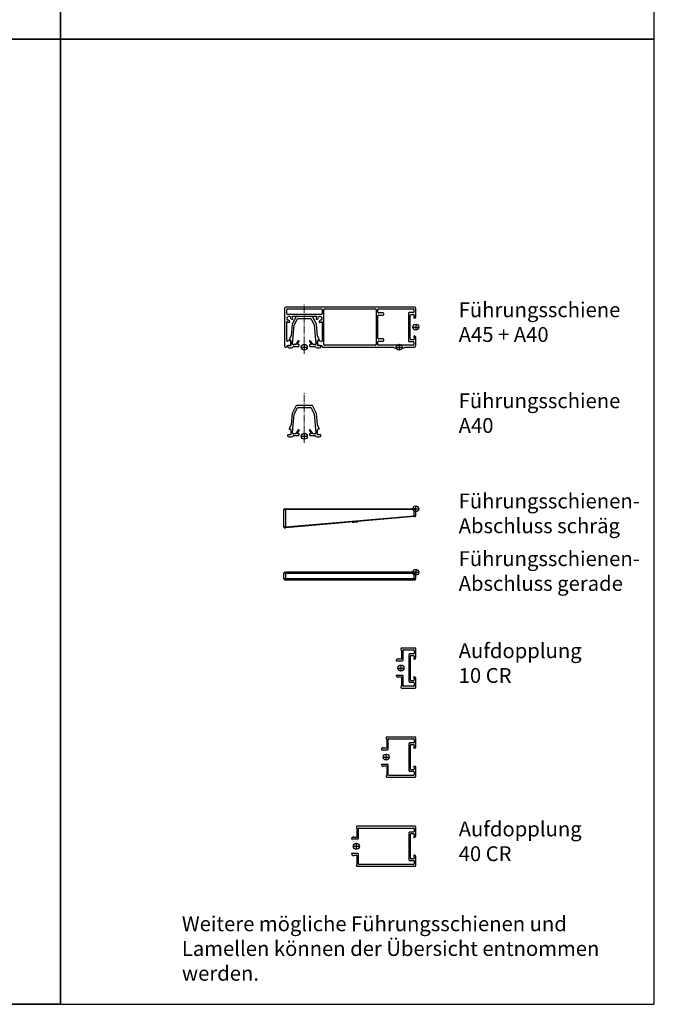
# Model space of a CAD drawing. Units: millimetres. Extents: x -83 to 1317, y -690 to 610.
# Drawn here: x 890 to 1317, y -690 to -27 of the extents above; entities that cross this region are included whole.
import ezdxf

# ---------------------------------------------------------------- set-up
doc = ezdxf.new("R2010")
doc.units = ezdxf.units.MM
doc.linetypes.add('AM_DIN_G_W050', pattern=[13.75, 9.75, -1.5, 1, -1.5])
doc.layers.add('ALUKON-Führungsschienen', color=203, linetype='Continuous')
doc.layers.add('Einfügepunkt', color=10, linetype='Continuous', plot=False)
doc.layers.add('Mittellinien', color=7, linetype='Continuous', lineweight=15)
doc.layers.add('Sichtbar (ISO)', color=7, linetype='Continuous', lineweight=50)
doc.styles.get("Standard").update_dxf_attribs({"font": 'ISOCP.SHX'})

# ---------------------------------------------------------------- blocks, each defined once
blk = doc.blocks.new('Aufdopplung 40 mm')
for p, q in [((-12.7, 40), (-13.05, 40)), ((-5.46, 43.06), (-6.35, 42)), ((-6.35, 42), (-5.9, 41.74)), ((-5.9, 41.74), (-5.9, 39.6)), ((-4.9, 43.2), (-5.16, 43.2)), ((-4.9, 39), (-4.9, 43.2)), ((4.9, 43.2), (4.9, 39)), ((5.16, 43.2), (4.9, 43.2)), ((6.35, 42), (5.46, 43.06)), ((5.9, 41.74), (6.35, 42)), ((5.9, 39.6), (5.9, 41.74)), ((13.05, 40), (12.6, 40)), ((-13.45, 39.6), (-13.45, 0.4)), ((-5.9, 39.6), (-12.3, 39.6)), ((-12.3, 1.55), (-12.3, 38.2)), ((-11.9, 38.6), (-5.3, 38.6)), ((5.3, 38.6), (11.9, 38.6)), ((12.2, 39.6), (5.9, 39.6)), ((12.3, 38.2), (12.3, 1.55)), ((13.45, 0.4), (13.45, 39.6)), ((-13.05, 0), (-7, 0)), ((-9.9, 1.15), (-11.9, 1.15)), ((-9.5, 4.2), (-9.5, 1.55)), ((9.1, 4.6), (-9.1, 4.6)), ((-8.5, 1.25), (-8.5, 3.2)), ((-8.26, 1.25), (-8.5, 1.25)), ((-8.1, 3.6), (8.1, 3.6)), ((-6, 1.25), (-6.94, 1.25)), ((-6, 1), (-6, 1.25)), ((6.94, 1.25), (6, 1.25)), ((6, 1.25), (6, 1)), ((7, 0), (13.05, 0)), ((8.5, 1.25), (8.26, 1.25)), ((8.5, 3.2), (8.5, 1.25)), ((9.5, 1.55), (9.5, 4.2)), ((11.9, 1.15), (9.9, 1.15))]:
    blk.add_line(p, q)
for centre, radius, start, end in [((-13.05, 39.6), 0.4, 90, 180), ((-12.7, 39.6), 0.4, 0, 90), ((-5.16, 42.8), 0.4, 90, 140), ((5.16, 42.8), 0.4, 40, 90), ((12.6, 39.6), 0.4, 90, 180), ((13.05, 39.6), 0.4, 0, 90), ((-11.9, 38.2), 0.4, 90, 180), ((-5.3, 39), 0.4, 270, 0), ((5.3, 39), 0.4, 180, 270), ((11.9, 38.2), 0.4, 360, 90), ((-13.05, 0.4), 0.4, 180, 270), ((-11.9, 1.55), 0.4, 180, 270), ((-9.9, 1.55), 0.4, 270, 0), ((-9.1, 4.2), 0.4, 90, 180), ((-8.1, 3.2), 0.4, 90, 180), ((-7.6, 1.6), 0.75, 207.81814, 332.18186), ((-7, 1), 1, 270, 0), ((7, 1), 1, 180, 270), ((7.6, 1.6), 0.75, 207.81814, 332.18186), ((8.1, 3.2), 0.4, 0, 90), ((9.1, 4.2), 0.4, 0, 90), ((9.9, 1.55), 0.4, 180, 270), ((11.9, 1.55), 0.4, 270, 0), ((13.05, 0.4), 0.4, 270, 0)]:
    blk.add_arc(centre, radius, start, end)
at = {"layer": 'Einfügepunkt'}
for p, q in [((-2, 40), (2, 40)), ((0, 42), (0, 38))]:
    blk.add_line(p, q, dxfattribs=at)
blk.add_circle((0, 40), 2, dxfattribs=at)
blk = doc.blocks.new('Aufdopplung 20 mm')
for p, q in [((-12.7, 20), (-13.05, 20)), ((-5.46, 23.06), (-6.35, 22)), ((-6.35, 22), (-5.9, 21.74)), ((-5.9, 21.74), (-5.9, 19.6)), ((-4.9, 23.2), (-5.16, 23.2)), ((-4.9, 19), (-4.9, 23.2)), ((5.16, 23.2), (4.9, 23.2)), ((4.9, 23.2), (4.9, 19)), ((6.35, 22), (5.46, 23.06)), ((5.9, 21.74), (6.35, 22)), ((5.9, 19.6), (5.9, 21.74)), ((13.05, 20), (12.6, 20)), ((-13.45, 19.6), (-13.45, 0.4)), ((-5.9, 19.6), (-12.3, 19.6)), ((-12.3, 1.55), (-12.3, 18.2)), ((-11.9, 18.6), (-5.3, 18.6)), ((5.3, 18.6), (11.9, 18.6)), ((12.2, 19.6), (5.9, 19.6)), ((12.3, 18.2), (12.3, 1.55)), ((13.45, 0.4), (13.45, 19.6)), ((-13.05, 0), (-7, 0)), ((-9.9, 1.15), (-11.9, 1.15)), ((-9.5, 4.2), (-9.5, 1.55)), ((9.1, 4.6), (-9.1, 4.6)), ((-8.5, 1.25), (-8.5, 3.2)), ((-8.26, 1.25), (-8.5, 1.25)), ((-8.1, 3.6), (8.1, 3.6)), ((-6, 1.25), (-6.94, 1.25)), ((-6, 1), (-6, 1.25)), ((6.94, 1.25), (6, 1.25)), ((6, 1.25), (6, 1)), ((7, 0), (13.05, 0)), ((8.5, 1.25), (8.26, 1.25)), ((8.5, 3.2), (8.5, 1.25)), ((9.5, 1.55), (9.5, 4.2)), ((11.9, 1.15), (9.9, 1.15))]:
    blk.add_line(p, q)
for centre, radius, start, end in [((-13.05, 19.6), 0.4, 90, 180), ((-12.7, 19.6), 0.4, 0, 90), ((-5.16, 22.8), 0.4, 90, 140), ((5.16, 22.8), 0.4, 40, 90), ((12.6, 19.6), 0.4, 90, 180), ((13.05, 19.6), 0.4, 0, 90), ((-11.9, 18.2), 0.4, 90, 180), ((-5.3, 19), 0.4, 270, 0), ((5.3, 19), 0.4, 180, 270), ((11.9, 18.2), 0.4, 360, 90), ((-13.05, 0.4), 0.4, 180, 270), ((-11.9, 1.55), 0.4, 180, 270), ((-9.9, 1.55), 0.4, 270, 0), ((-9.1, 4.2), 0.4, 90, 180), ((-8.1, 3.2), 0.4, 90, 180), ((-7.6, 1.6), 0.75, 207.81814, 332.18186), ((-7, 1), 1, 270, 0), ((7, 1), 1, 180, 270), ((7.6, 1.6), 0.75, 207.81814, 332.18186), ((8.1, 3.2), 0.4, 360, 90), ((9.1, 4.2), 0.4, 360, 90), ((9.9, 1.55), 0.4, 180, 270), ((11.9, 1.55), 0.4, 270, 0), ((13.05, 0.4), 0.4, 270, 0)]:
    blk.add_arc(centre, radius, start, end)
at = {"layer": 'Einfügepunkt'}
for p, q in [((-2, 20), (2, 20)), ((0, 22), (0, 18))]:
    blk.add_line(p, q, dxfattribs=at)
blk.add_circle((0, 20), 2, dxfattribs=at)
blk = doc.blocks.new('Aufdopplung 10')
for p, q in [((-13.45, 9.6), (-13.45, 0.4)), ((-12.7, 10), (-13.05, 10)), ((-5.9, 9.6), (-12.3, 9.6)), ((-12.3, 1.55), (-12.3, 8.2)), ((-11.9, 8.6), (-5.3, 8.6)), ((-5.46, 13.06), (-6.35, 12)), ((-6.35, 12), (-5.9, 11.74)), ((-5.9, 11.74), (-5.9, 9.6)), ((-4.9, 13.2), (-5.16, 13.2)), ((-4.9, 9), (-4.9, 13.2)), ((5.16, 13.2), (4.9, 13.2)), ((4.9, 13.2), (4.9, 9)), ((5.3, 8.6), (11.9, 8.6)), ((6.35, 12), (5.46, 13.06)), ((5.9, 11.74), (6.35, 12)), ((5.9, 9.6), (5.9, 11.74)), ((12.2, 9.6), (5.9, 9.6)), ((12.3, 8.2), (12.3, 1.55)), ((13.05, 10), (12.6, 10)), ((13.45, 0.4), (13.45, 9.6)), ((-9.9, 1.15), (-11.9, 1.15)), ((-9.5, 4.2), (-9.5, 1.55)), ((9.1, 4.6), (-9.1, 4.6)), ((-8.5, 1.25), (-8.5, 3.2)), ((-8.26, 1.25), (-8.5, 1.25)), ((-8.1, 3.6), (8.1, 3.6)), ((-6, 1.25), (-6.94, 1.25)), ((-6, 1), (-6, 1.25)), ((6.94, 1.25), (6, 1.25)), ((6, 1.25), (6, 1)), ((8.5, 1.25), (8.26, 1.25)), ((8.5, 3.2), (8.5, 1.25)), ((9.5, 1.55), (9.5, 4.2)), ((11.9, 1.15), (9.9, 1.15)), ((-13.05, 0), (-7, 0)), ((7, 0), (13.05, 0))]:
    blk.add_line(p, q)
for centre, radius, start, end in [((-13.05, 9.6), 0.4, 90, 180), ((-12.7, 9.6), 0.4, 0, 90), ((-11.9, 8.2), 0.4, 90, 180), ((-5.16, 12.8), 0.4, 90, 140), ((-5.3, 9), 0.4, 270, 0), ((5.3, 9), 0.4, 180, 270), ((5.16, 12.8), 0.4, 40, 90), ((11.9, 8.2), 0.4, 360, 90), ((12.6, 9.6), 0.4, 90, 180), ((13.05, 9.6), 0.4, 0, 90), ((-13.05, 0.4), 0.4, 180, 270), ((-11.9, 1.55), 0.4, 180, 270), ((-9.9, 1.55), 0.4, 270, 0), ((-9.1, 4.2), 0.4, 90, 180), ((-8.1, 3.2), 0.4, 90, 180), ((-7.6, 1.6), 0.75, 207.81814, 332.18186), ((-7, 1), 1, 270, 0), ((7, 1), 1, 180, 270), ((7.6, 1.6), 0.75, 207.81814, 332.18186), ((8.1, 3.2), 0.4, 0, 90), ((9.1, 4.2), 0.4, 0, 90), ((9.9, 1.55), 0.4, 180, 270), ((11.9, 1.55), 0.4, 270, 0), ((13.05, 0.4), 0.4, 270, 0)]:
    blk.add_arc(centre, radius, start, end)
at = {"layer": 'Einfügepunkt'}
for p, q in [((2, 10), (-2, 10)), ((0, 12), (0, 8))]:
    blk.add_line(p, q, dxfattribs=at)
blk.add_circle((0, 10), 2, dxfattribs=at)
blk = doc.blocks.new('Führungsschiene A45')
at = {"layer": 'ALUKON-Führungsschienen', "lineweight": 25}
for p, q in [((-1, 13.5), (-87.4, 13.5)), ((-88.4, 12.5), (-88.4, -3.2)), ((-86.9, 9), (-86.9, 11.75)), ((-86.4, 12.25), (-63.6, 12.25)), ((-63.6, 8.5), (-86.4, 8.5)), ((-83.31, 7.25), (-75.3, 7.25)), ((-75.3, 7.25), (-75, 7.55)), ((-75, 7.55), (-74.7, 7.25)), ((-74.7, 7.25), (-66.69, 7.25)), ((-63.1, 11.75), (-63.1, 9)), ((-61.85, -11.75), (-61.85, 11.75)), ((-61.35, 12.25), (-27.25, 12.25)), ((-26.75, 11.75), (-26.75, -3.2)), ((-25.5, 10), (-25.5, 11.75)), ((-25.5, -7.5), (-25.5, 7.5)), ((-25, 12.25), (-1.75, 12.25)), ((-22, 9.5), (-25, 9.5)), ((-25, 8), (-22, 8)), ((-21.5, 8.5), (-21.5, 9)), ((-5, 9.25), (-5, 8.5)), ((-5, 8.5), (-5, -3.2)), ((-1.75, 9.75), (-4.5, 9.75)), ((-3.75, 0), (-3.75, 8)), ((-3.25, 8.5), (-1.25, 8.5)), ((-1.25, 11.75), (-1.25, 10.25)), ((-1.25, 8.5), (-1.25, 8.26)), ((-1.25, 6.94), (-1.25, 6.2)), ((0, 7), (0, 12.5)), ((-86.9, -9.1), (-86.9, 3.66)), ((-84.83, 3.34), (-85.14, 4.5)), ((-84.15, 5.49), (-82.99, 5.18)), ((-67.01, 5.18), (-65.85, 5.49)), ((-64.86, 4.5), (-65.17, 3.34)), ((-63.1, 3.66), (-63.1, -3.2)), ((-3.75, -8), (-3.75, 0)), ((-1.05, 6), (-1, 6)), ((-88.4, -3.2), (-88.1, -3.5)), ((-88.1, -3.5), (-88.4, -3.8)), ((-88.4, -3.8), (-88.4, -13)), ((-63.1, -3.2), (-62.8, -3.5)), ((-62.8, -3.5), (-63.1, -3.8)), ((-63.1, -3.8), (-63.1, -9.15)), ((-26.75, -3.2), (-26.45, -3.5)), ((-26.45, -3.5), (-26.75, -3.8)), ((-26.75, -3.8), (-26.75, -11.75)), ((-5, -3.2), (-4.7, -3.5)), ((-4.7, -3.5), (-5, -3.8)), ((-5, -3.8), (-5, -8.5)), ((-1.25, -6.2), (-1.25, -6.94)), ((-1, -6), (-1.05, -6)), ((-86.4, -12.5), (-84.6, -12.5)), ((-84.73, -9.17), (-86.27, -9.58)), ((-84.1, -12), (-84.1, -9.65)), ((-66.1, -9.65), (-66.1, -12)), ((-65.6, -12.5), (-63.6, -12.5)), ((-63.73, -9.64), (-65.47, -9.17)), ((-27.25, -12.25), (-61.35, -12.25)), ((-34.3, -13.5), (-34, -13.2)), ((-34, -13.2), (-33.7, -13.5)), ((-25.5, -11.75), (-25.5, -10)), ((-22, -8), (-25, -8)), ((-25, -9.5), (-22, -9.5)), ((-1.75, -12.25), (-25, -12.25)), ((-21.5, -9), (-21.5, -8.5)), ((-5, -8.5), (-5, -9.25)), ((-4.5, -9.75), (-1.75, -9.75)), ((-1.25, -8.5), (-3.25, -8.5)), ((-1.25, -8.26), (-1.25, -8.5)), ((-1.25, -10.25), (-1.25, -11.75)), ((0, -12.5), (0, -7)), ((-87.9, -13.5), (-87.4, -13.5)), ((-62.6, -13.5), (-34.3, -13.5)), ((-33.7, -13.5), (-14.7, -13.5)), ((-13.2, -13.5), (-9.2, -13.5)), ((-7.7, -13.5), (-1, -13.5))]:
    blk.add_line(p, q, dxfattribs=at)
for centre, radius, start, end in [((-87.4, 12.5), 1, 90, 180), ((-1, 12.5), 1, 0, 90), ((-86.4, 11.75), 0.5, 90, 180), ((-86.4, 9), 0.5, 180, 270), ((-86.49, 6.84), 0.275, 230.63635, 39.36365), ((-85.5, 5.85), 1.4, 26.2727, 123.7273), ((-85.5, 5.85), 2.6, 345, 32.57897), ((-64.5, 5.85), 2.6, 147.42103, 195), ((-64.5, 5.85), 1.4, 56.2727, 153.7273), ((-63.51, 6.84), 0.275, 140.63635, 309.36365), ((-63.6, 11.75), 0.5, 0, 90), ((-63.6, 9), 0.5, 270, 0), ((-61.35, 11.75), 0.5, 90, 180), ((-27.25, 11.75), 0.5, 0, 90), ((-25, 11.75), 0.5, 90.00001, 180), ((-25, 10), 0.5, 180, 270), ((-25, 7.5), 0.5, 90, 180), ((-22, 9), 0.5, 360, 90), ((-22, 8.5), 0.5, 270, 360), ((-4.5, 9.25), 0.5, 90, 180), ((-3.25, 8), 0.5, 90, 180), ((-1.75, 11.75), 0.5, 0, 90.00001), ((-1.75, 10.25), 0.5, 270, 0), ((-1.6, 7.6), 0.75, 297.81814, 62.18186), ((-1, 7), 1, 270, 0), ((-85.5, 5.85), 1.4, 146.2727, 243.7273), ((-85.5, 5.85), 2.6, 237.42103, 285), ((-85.86, 4.5), 0.275, 350.63635, 159.36365), ((-85.5, 5.85), 1.4, 266.2727, 285), ((-84.15, 6.21), 0.275, 110.63635, 279.36365), ((-85.5, 5.85), 1.4, 345, 3.7273), ((-65.85, 6.21), 0.275, 260.63635, 69.36365), ((-64.5, 5.85), 1.4, 176.2727, 195), ((-64.5, 5.85), 2.6, 255, 302.57897), ((-64.5, 5.85), 1.4, 255, 273.7273), ((-64.14, 4.5), 0.275, 20.63635, 189.36365), ((-64.5, 5.85), 1.4, 296.2727, 33.7273), ((-1.05, 6.2), 0.2, 180, 270), ((-1.05, -6.2), 0.2, 90, 180), ((-1, -7), 1, 0, 90), ((-87.9, -13), 0.5, 180, 270), ((-87.4, -13), 0.5, 270, 0), ((-86.4, -9.1), 0.5, 180, 285), ((-86.4, -13), 0.5, 90, 180.00005), ((-84.6, -9.65), 0.5, 0, 105), ((-84.6, -12), 0.5, 270, 0), ((-65.6, -9.65), 0.5, 75, 180), ((-65.6, -12), 0.5, 180, 270), ((-63.6, -9.15), 0.5, 255, 0), ((-63.6, -13), 0.5, 359.99995, 90), ((-62.6, -13), 0.5, 180, 270), ((-61.35, -11.75), 0.5, 180, 270), ((-27.25, -11.75), 0.5, 270, 0), ((-25, -7.5), 0.5, 180, 270), ((-25, -10), 0.5, 90, 180), ((-25, -11.75), 0.5, 180, 270.00001), ((-22, -8.5), 0.5, 360, 90), ((-22, -9), 0.5, 270, 360), ((-4.5, -9.25), 0.5, 180, 270), ((-3.25, -8), 0.5, 180, 270), ((-1.75, -10.25), 0.5, 0, 90), ((-1.75, -11.75), 0.5, 270.00001, 0), ((-1.6, -7.6), 0.75, 297.81814, 62.18186), ((-1, -12.5), 1, 270, 0), ((-13.95, -13.5), 0.75, 180, 0), ((-8.45, -13.5), 0.75, 180, 0)]:
    blk.add_arc(centre, radius, start, end, dxfattribs=at)
at = {"layer": 'Einfügepunkt'}
for p, q in [((-2, 0), (2, 0)), ((0, 2), (0, -2)), ((-75.1, -11.5), (-75.1, -15.5)), ((-75.1, -11.5), (-75.1, -15.5)), ((-11.2, -11.5), (-11.2, -15.5)), ((-77.1, -13.5), (-73.1, -13.5)), ((-77.1, -13.5), (-73.1, -13.5)), ((-13.2, -13.5), (-9.2, -13.5))]:
    blk.add_line(p, q, dxfattribs=at)
for centre in [(0, 0), (-75.1, -13.5), (-75.1, -13.5), (-11.2, -13.5)]:
    blk.add_circle(centre, 2, dxfattribs=at)
at = {"layer": 'Mittellinien', "linetype": 'AM_DIN_G_W050', "ltscale": 0.5}
blk.add_line((-75.1, -17.99), (-75.1, 15.47), dxfattribs=at)
blk.add_line((-75.1, -17.99), (-75.1, 15.47), dxfattribs=at)
at = {"layer": 'Sichtbar (ISO)', "lineweight": -2}
for p, q in [((-80.74, 6.83), (-83.31, 1.79)), ((-69.88, 7.1), (-80.29, 7.1)), ((-66.87, 1.79), (-69.44, 6.83)), ((-83.31, 1.79), (-83.97, -5.8)), ((-82.94, -11.25), (-81.84, 1.37)), ((-81.84, 1.37), (-79.69, 5.58)), ((-79.25, 5.85), (-70.93, 5.85)), ((-70.48, 5.58), (-68.34, 1.37)), ((-68.34, 1.37), (-67.23, -11.25)), ((-66.21, -5.8), (-66.87, 1.79)), ((-83.97, -5.8), (-85.18, -8.4)), ((-64.99, -8.4), (-66.21, -5.8)), ((-86.32, -13), (-86.32, -13.2)), ((-84.09, -12.5), (-85.82, -12.5)), ((-84.09, -9.26), (-84.09, -12.5)), ((-81.21, -11.8), (-82.44, -11.8)), ((-82.2, -13), (-78.99, -13)), ((-79.15, -9.23), (-80.8, -11.59)), ((-79.69, -11.8), (-78.74, -9.76)), ((-78.99, -11.8), (-79.69, -11.8)), ((-78.49, -9.15), (-78.99, -9.15)), ((-78.49, -9.47), (-78.49, -9.15)), ((-78.49, -12.5), (-78.49, -12.3)), ((-71.19, -9.15), (-71.69, -9.15)), ((-71.69, -9.15), (-71.69, -9.47)), ((-71.69, -12.3), (-71.69, -12.5)), ((-71.44, -9.76), (-70.49, -11.8)), ((-70.49, -11.8), (-71.19, -11.8)), ((-71.19, -13), (-67.98, -13)), ((-69.38, -11.59), (-71.02, -9.23)), ((-67.74, -11.8), (-68.97, -11.8)), ((-66.09, -12.5), (-66.09, -9.26)), ((-64.35, -12.5), (-66.09, -12.5)), ((-63.85, -13.2), (-63.85, -13))]:
    blk.add_line(p, q, dxfattribs=at)
for centre, radius, start, end in [((-80.29, 6.6), 0.5, 90, 153), ((-69.88, 6.6), 0.5, 27, 90), ((-79.25, 5.35), 0.5, 90, 153), ((-70.93, 5.35), 0.5, 27, 90), ((-85.82, -13), 0.5, 90, 180), ((-85.82, -13.2), 0.5, 180, 246.10449), ((-84.91, -8.52), 0.3, 155, 293.8632), ((-84.59, -9.26), 0.5, 0, 113.8632), ((-82.44, -11.29), 0.508, 175, 270), ((-82.2, -13.5), 0.5, 90, 167.14148), ((-81.21, -11.3), 0.5, 270, 325), ((-78.99, -9.35), 0.2, 90, 145), ((-78.99, -12.3), 0.5, 0, 90), ((-78.99, -12.5), 0.5, 270, 0), ((-78.56, -9.85), 0.2, 108.96187, 155), ((-78.69, -9.47), 0.2, 288.96187, 0), ((-71.49, -9.47), 0.2, 180, 251.03813), ((-71.19, -12.3), 0.5, 90, 180), ((-71.19, -12.5), 0.5, 180, 270), ((-71.62, -9.85), 0.2, 25, 71.03813), ((-71.19, -9.35), 0.2, 35, 90), ((-68.97, -11.3), 0.5, 215, 270), ((-67.98, -13.5), 0.5, 12.85852, 90), ((-67.74, -11.29), 0.508, 270, 5), ((-65.59, -9.26), 0.5, 66.1368, 180), ((-65.26, -8.52), 0.3, 246.1368, 25), ((-64.35, -13), 0.5, 0, 90), ((-64.35, -13.2), 0.5, 293.89551, 0), ((-84.4, -10), 4, 246.10449, 290.54189), ((-83.18, -13.28), 0.5, 290.54189, 347.14148), ((-67, -13.28), 0.5, 192.85852, 249.45811), ((-65.77, -10), 4, 249.45811, 293.89551)]:
    blk.add_arc(centre, radius, start, end, dxfattribs=at)
blk = doc.blocks.new('FS-Abschluss 5°')
at = {"layer": 'ALUKON-Führungsschienen'}
for p, q in [((-87.6, 0), (-88.3, 0)), ((-87.6, -0.5), (-87.6, 0)), ((-87.6, 0), (-1.2, 0)), ((-1.2, -0.5), (-1.2, 0)), ((-0.5, 0), (-1.2, 0)), ((-88.8, -12.22), (-88.8, -0.5)), ((-88.8, -0.5), (-87.6, -0.5)), ((-87.6, -12.16), (-87.6, -0.5)), ((-1.2, -0.5), (-87.6, -0.5)), ((-87.6, -12.16), (-1.2, -4.6)), ((-1.16, -5.1), (-87.56, -12.66)), ((-1.2, -4.6), (-1.2, -0.5)), ((-1.2, -0.5), (0, -0.5)), ((0, -4.54), (-1.2, -4.6)), ((-1.2, -4.6), (-1.16, -5.1)), ((-1.16, -5.1), (-0.46, -5.04)), ((0, -4.54), (0, -0.5)), ((-87.6, -12.16), (-88.8, -12.22)), ((-88.26, -12.72), (-87.56, -12.66)), ((-87.6, -12.16), (-87.56, -12.66)), ((-42.81, -8.95), (-42.81, -8.75)), ((-42.81, -8.95), (-42.48, -8.92)), ((-42.48, -8.92), (-42.48, -8.72)), ((-42.48, -8.92), (-42.19, -8.89)), ((-42.19, -8.89), (-42.19, -8.69)), ((-41.43, -8.83), (-41.43, -8.62)), ((-41.43, -8.83), (-41.21, -8.81)), ((-41.21, -8.81), (-41.21, -8.61)), ((-41.16, -8.8), (-41.16, -8.6)), ((-41.16, -8.8), (-40.82, -8.77)), ((-40.82, -8.77), (-40.82, -8.57)), ((-40.82, -8.77), (-40.59, -8.75)), ((-40.59, -8.75), (-40.59, -8.55)), ((-40.59, -8.75), (-39.62, -8.67)), ((-39.62, -8.67), (-39.62, -8.47)), ((-39.62, -8.67), (-39.39, -8.65)), ((-39.39, -8.65), (-39.39, -8.45)), ((-39.39, -8.65), (-39.03, -8.62)), ((-39.03, -8.62), (-39.03, -8.41))]:
    blk.add_line(p, q, dxfattribs=at)
for centre, start, end in [((-88.3, -0.5), 90, 180), ((-0.5, -0.5), 0, 90), ((-0.5, -4.54), 275, 0), ((-88.3, -12.22), 180, 275)]:
    blk.add_arc(centre, 0.5, start, end, dxfattribs=at)
blk.add_open_spline([(-42.19, -8.89), (-41.93, -8.87), (-41.79, -8.86), (-41.61, -8.84), (-41.51, -8.83), (-41.43, -8.83)], degree=3, knots=[-0.05998589, -0.05998589, -0.05998589, -0.05998589, -0.03491764, -0.03491764, 0, 0, 0, 0], dxfattribs=at)
at = {"layer": 'Einfügepunkt'}
for p, q in [((-2, 0), (2, 0)), ((0, -2), (0, 2))]:
    blk.add_line(p, q, dxfattribs=at)
blk.add_circle((0, 0), 2, dxfattribs=at)
blk = doc.blocks.new('FS-Abschluss gerade')
at = {"layer": 'ALUKON-Führungsschienen'}
for p, q in [((-88.3, 0), (-87.6, 0)), ((-87.6, -0.5), (-87.6, 0)), ((-1.2, 0), (-87.6, 0)), ((-1.2, -0.5), (-1.2, 0)), ((-1.2, 0), (-0.5, 0)), ((-1.2, -0.5), (-1.2, 0)), ((-0.5, 0), (-1.2, 0)), ((-88.8, -4.54), (-88.8, -0.5)), ((-87.6, -0.5), (-88.8, -0.5)), ((0, -4.54), (-88.8, -4.52)), ((-88.3, -5), (-0.5, -5)), ((-87.6, -5), (-87.6, -0.5)), ((-87.6, -0.5), (-1.2, -0.5)), ((0, -0.5), (-1.2, -0.5)), ((-1.2, -5), (-1.2, -0.5)), ((-1.2, -0.5), (0, -0.5)), ((0, -4.54), (0, -0.5))]:
    blk.add_line(p, q, dxfattribs=at)
for centre, start, end in [((-88.3, -0.5), 90, 180), ((-0.5, -0.5), 0, 90), ((-0.5, -0.5), 0, 90), ((-88.3, -4.5), 180, 270), ((-0.5, -4.5), 270, 0)]:
    blk.add_arc(centre, 0.5, start, end, dxfattribs=at)
at = {"layer": 'Einfügepunkt'}
for p, q in [((-2, 0), (2, 0)), ((0, 2), (0, -2))]:
    blk.add_line(p, q, dxfattribs=at)
blk.add_circle((0, 0), 2, dxfattribs=at)

msp = doc.modelspace()

# ---------------------------------------------------------------- linework, layer by layer
for p, q in [((917.38, -40.45), (917.38, 609.55)), ((517.38, -40.45), (917.38, -40.45)), ((917.38, -40.45), (517.38, -40.45)), ((917.38, -40.45), (517.38, -40.45)), ((917.38, -690.45), (917.38, -40.45)), ((517.38, -690.45), (917.38, -690.45)), ((917.38, -690.45), (517.38, -690.45))]:
    msp.add_line(p, q)
for points in [[(917.38, -40.45), (1317.38, -40.45), (1317.38, 609.55), (917.38, 609.55)], [(917.38, -40.45), (1317.38, -40.45), (1317.38, 609.55), (917.38, 609.55)], [(917.38, -690.45), (1317.38, -690.45), (1317.38, -40.45), (917.38, -40.45)], [(917.38, -690.45), (1317.38, -690.45), (1317.38, -40.45), (917.38, -40.45)], [(917.38, -690.45), (1317.38, -690.45), (1317.38, -40.45), (917.38, -40.45)]]:
    msp.add_lwpolyline(points, close=True)
at = {"layer": 'Einfügepunkt'}
for p, q in [((1079.65, -307.93), (1083.65, -307.93)), ((1079.65, -307.93), (1083.65, -307.93)), ((1081.65, -305.93), (1081.65, -309.93)), ((1081.65, -305.93), (1081.65, -309.93))]:
    msp.add_line(p, q, dxfattribs=at)
msp.add_circle((1081.65, -307.93), 2, dxfattribs=at)
msp.add_circle((1081.65, -307.93), 2, dxfattribs=at)
at = {"layer": 'Mittellinien', "linetype": 'AM_DIN_G_W050', "ltscale": 0.5}
msp.add_line((1081.65, -312.42), (1081.65, -278.95), dxfattribs=at)
msp.add_line((1081.65, -312.42), (1081.65, -278.95), dxfattribs=at)
at = {"layer": 'Sichtbar (ISO)', "lineweight": -2}
for p, q in [((1076.01, -287.6), (1073.44, -292.64)), ((1074.91, -293.06), (1077.06, -288.85)), ((1086.86, -287.32), (1076.45, -287.32)), ((1077.5, -288.57), (1085.82, -288.57)), ((1086.26, -288.85), (1088.41, -293.06)), ((1089.88, -292.64), (1087.31, -287.6)), ((1073.44, -292.64), (1072.78, -300.22)), ((1073.81, -305.67), (1074.91, -293.06)), ((1088.41, -293.06), (1089.51, -305.67)), ((1090.54, -300.22), (1089.88, -292.64)), ((1072.78, -300.22), (1071.56, -302.82)), ((1072.66, -303.68), (1072.66, -306.92)), ((1077.6, -303.66), (1075.95, -306.01)), ((1077.06, -306.22), (1078.01, -304.19)), ((1078.26, -303.57), (1077.76, -303.57)), ((1078.26, -303.9), (1078.26, -303.57)), ((1085.56, -303.57), (1085.06, -303.57)), ((1085.06, -303.57), (1085.06, -303.9)), ((1085.31, -304.19), (1086.26, -306.22)), ((1087.37, -306.01), (1085.72, -303.66)), ((1091.75, -302.82), (1090.54, -300.22)), ((1090.66, -306.92), (1090.66, -303.68)), ((1070.43, -307.42), (1070.43, -307.62)), ((1072.66, -306.92), (1070.93, -306.92)), ((1075.54, -306.22), (1074.31, -306.22)), ((1074.55, -307.42), (1077.76, -307.42)), ((1077.76, -306.22), (1077.06, -306.22)), ((1078.26, -306.92), (1078.26, -306.72)), ((1085.06, -306.72), (1085.06, -306.92)), ((1086.26, -306.22), (1085.56, -306.22)), ((1085.56, -307.42), (1088.77, -307.42)), ((1089.01, -306.22), (1087.78, -306.22)), ((1092.39, -306.92), (1090.66, -306.92)), ((1092.89, -307.62), (1092.89, -307.42))]:
    msp.add_line(p, q, dxfattribs=at)
for centre, radius, start, end in [((1076.45, -287.82), 0.5, 90, 153), ((1077.5, -289.07), 0.5, 90, 153), ((1085.82, -289.07), 0.5, 27, 90), ((1086.86, -287.82), 0.5, 27, 90), ((1071.84, -302.95), 0.3, 155, 293.8632), ((1072.16, -303.68), 0.5, 0, 113.8632), ((1077.76, -303.77), 0.2, 90, 145), ((1078.19, -304.27), 0.2, 108.96187, 155), ((1078.06, -303.9), 0.2, 288.96187, 0), ((1085.26, -303.9), 0.2, 180, 251.03813), ((1085.13, -304.27), 0.2, 25, 71.03813), ((1085.56, -303.77), 0.2, 35, 90), ((1091.16, -303.68), 0.5, 66.1368, 180), ((1091.48, -302.95), 0.3, 246.1368, 25), ((1070.93, -307.42), 0.5, 90, 180), ((1070.93, -307.62), 0.5, 180, 246.10449), ((1072.34, -304.42), 4, 246.10449, 290.54189), ((1073.57, -307.7), 0.5, 290.54189, 347.14148), ((1074.31, -305.72), 0.508, 175, 270), ((1074.55, -307.92), 0.5, 90, 167.14148), ((1075.54, -305.72), 0.5, 270, 325), ((1077.76, -306.72), 0.5, 0, 90), ((1077.76, -306.92), 0.5, 270, 0), ((1085.56, -306.72), 0.5, 90, 180), ((1085.56, -306.92), 0.5, 180, 270), ((1087.78, -305.72), 0.5, 215, 270), ((1088.77, -307.92), 0.5, 12.85852, 90), ((1089.01, -305.72), 0.508, 270, 5), ((1089.75, -307.7), 0.5, 192.85852, 249.45811), ((1090.97, -304.42), 4, 249.45811, 293.89551), ((1092.39, -307.42), 0.5, 0, 90), ((1092.39, -307.62), 0.5, 293.89551, 0)]:
    msp.add_arc(centre, radius, start, end, dxfattribs=at)

# ---------------------------------------------------------------- block references
at = {"layer": 'ALUKON-Führungsschienen'}
for name, p in [('Führungsschiene A45', (1156.75, -234.43)), ('FS-Abschluss 5°', (1156.75, -356.84)), ('FS-Abschluss gerade', (1156.75, -399.52))]:
    msp.add_blockref(name, p, dxfattribs=at)
at = {"layer": 'ALUKON-Führungsschienen', "rotation": 90}
for name, p in [('Aufdopplung 10', (1156.75, -464.03)), ('Aufdopplung 20 mm', (1156.75, -523.98)), ('Aufdopplung 40 mm', (1156.75, -584.03))]:
    msp.add_blockref(name, p, dxfattribs=at)

# ---------------------------------------------------------------- texts
at = {"char_height": 10}
for s, width, insert, attachment_point in [('Führungsschiene A45 + A40', 73.5383, (1185.64, -244.43), 7), ('Führungsschiene A40', 73.5383, (1185.64, -305.69), 7), ('Führungsschienen- Abschluss schräg', 131.7389, (1185.64, -373.2), 7), ('Führungsschienen-\\PAbschluss gerade', 131.7389, (1185.64, -412.04), 7), ('Aufdopplung 10 CR', 73.5383, (1185.64, -474.03), 7), ('Aufdopplung 40 CR', 73.5383, (1185.64, -594.03), 7), ('Weitere mögliche Führungsschienen und Lamellen können der Übersicht entnommen werden. ', 319.5193, (999.21, -631.21), 1)]:
    msp.add_mtext_dynamic_manual_height_columns(s, width=width, gutter_width=10, heights=[0], dxfattribs=dict(at, insert=insert, attachment_point=attachment_point))

doc.saveas('drawing.dxf')
